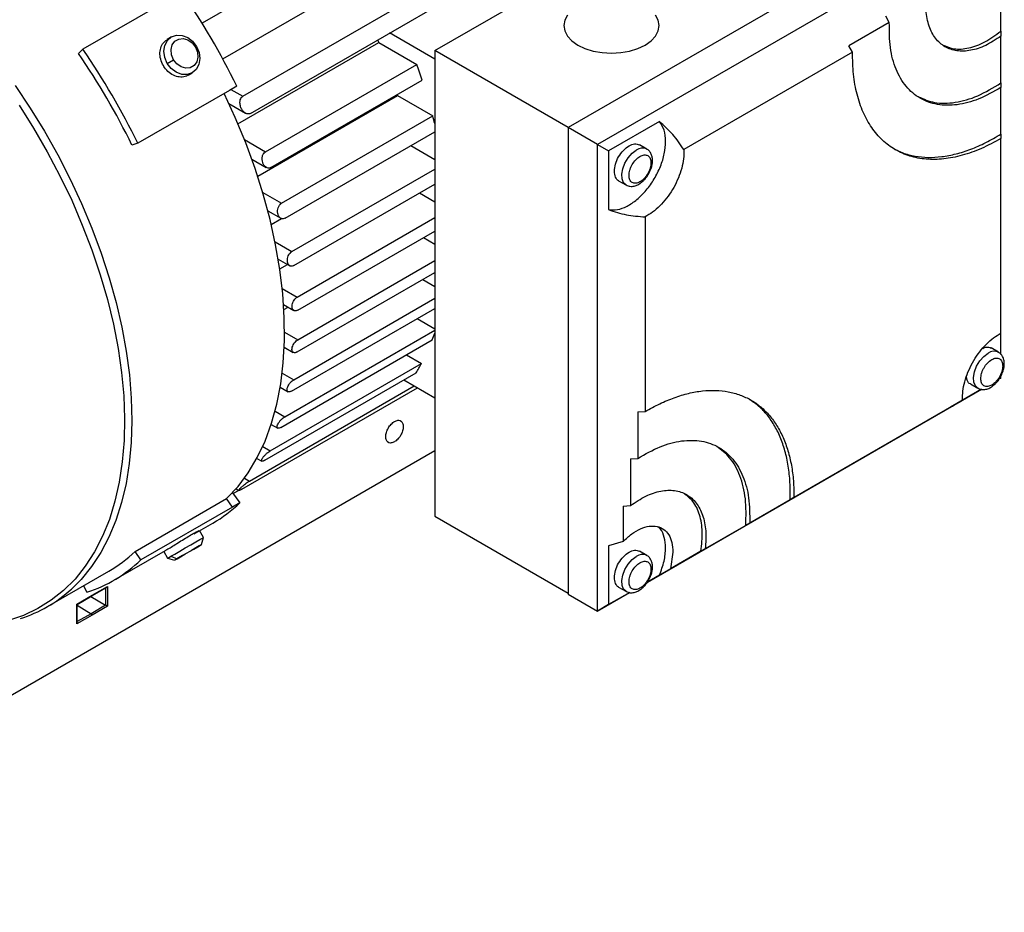
# Model space of a CAD drawing. Extents: x 0.5 to 33.5, y 0.5 to 21.5.
# Drawn here: x 24.9 to 25.4, y 12.7 to 13.2 of the extents above; entities that cross this region are included whole.
import ezdxf

# ---------------------------------------------------------------- set-up
doc = ezdxf.new("R2010")
doc.units = 0
doc.header["$MEASUREMENT"] = 0
doc.layers.get('0').update_dxf_attribs({"linetype": 'CONTINUOUS'})

# ---------------------------------------------------------------- blocks, each defined once
blk = doc.blocks.new('A$C7AF72921')
at = {"color": 7, "linetype": 'Continuous'}
for p, q in [((4.32704143628645, 3.6678065558269), (4.123365753779595, 3.55022708706505)), ((4.133163807126508, 3.533275223011131), (4.337971563940322, 3.651508224359549)), ((4.233868122163841, 3.537238114443387), (4.420040417603097, 3.64471309293123)), ((4.14268231610788, 3.515547343365711), (4.330009294153726, 3.623688905933701)), ((4.146311518593635, 3.507424712708183), (4.333638496639495, 3.615566275276173)), ((4.488767678073117, 3.611265320624227), (4.2972015401362, 3.500676543141559)), ((4.502687027400349, 3.603229851297392), (4.311120889463425, 3.492641073814724)), ((4.110239561680245, 3.562989200301711), (4.066741400580526, 3.537878246400528)), ((4.502687131108146, 3.54645800827025), (4.502687131108146, 3.563112145587617)), ((4.449696180560608, 3.550539355442307), (4.448082590954357, 3.55362588124061)), ((4.449696180560608, 3.550539355442307), (4.430535750320004, 3.539478274506134)), ((4.233868174017736, 3.533215481898456), (4.212427727870363, 3.545592788000967)), ((4.502687131108146, 3.54645800827025), (4.502687027400349, 3.54410934277325)), ((4.502687027400349, 3.521874485655868), (4.502687027400349, 3.54410934277325)), ((4.108874248538896, 3.54371386323993), (4.106863717341412, 3.542552890855017)), ((4.140418115640074, 3.502435379480108), (4.207363572457872, 3.541082169080973)), ((4.207363572457872, 3.541082169080973), (4.22534754145461, 3.530700244764631)), ((4.432227743020434, 3.53643700985069), (4.430535750320004, 3.539478274506134)), ((4.066741400580526, 3.537878246400528), (4.064647177191247, 3.535877942670705)), ((4.120246275113786, 3.538914142370434), (4.120755947079843, 3.539208198719813)), ((4.233868122163841, 3.537238114443387), (4.233868122163841, 3.316225562799335)), ((4.2972015401362, 3.500676510483565), (4.233868122163841, 3.537238114443387)), ((4.432227743020434, 3.53643700985069), (4.352151842083629, 3.490210176205693)), ((4.106836494044821, 3.531172669523738), (4.109806840899211, 3.53288758527723)), ((4.153488616652687, 3.4892169704728), (4.22534754145461, 3.530700244764631)), ((4.11679187211908, 3.525554542484393), (4.118718192585774, 3.52666700500362)), ((4.156070837078559, 3.481698629935291), (4.227929761880475, 3.523181904227119)), ((4.502687027400349, 3.521874485655868), (4.502687131108146, 3.51972677395538)), ((4.136318961274327, 3.51833954184227), (4.092820800174607, 3.493228587941086)), ((4.139798772679185, 3.520348394206671), (4.136318961274327, 3.51833954184227)), ((4.137082302510706, 3.518780162402873), (4.14268231610788, 3.515547343365711)), ((4.14976913653004, 3.477567043279237), (4.216175935052647, 3.515902872065279)), ((4.216175935052647, 3.515902872065279), (4.216051537550705, 3.516324737660387)), ((4.216175935052647, 3.515902872065279), (4.232934233456064, 3.506228512321524)), ((4.502687131108146, 3.497604010265739), (4.502687131108146, 3.51972677395538)), ((4.136144939591745, 3.512045623675913), (4.143945891900827, 3.507542229765313)), ((4.161075308654134, 3.464745238029696), (4.232934233456064, 3.506228512321524)), ((4.340499648896404, 3.503573904007979), (4.31634071027851, 3.48962724560684)), ((4.162813762447414, 3.457713993601047), (4.233868122163841, 3.498732802355441)), ((4.311120889463425, 3.492641073814724), (4.2972015401362, 3.500676543141559)), ((4.2972015401362, 3.500676543141559), (4.2972015401362, 3.279262203623492)), ((4.502687131108146, 3.497604010265739), (4.502687027400349, 3.49554479969914)), ((4.092820800174607, 3.493228587941086), (4.090078610472588, 3.492337541168244)), ((4.143469924968642, 3.495000638073172), (4.153488616652687, 3.4892169704728)), ((4.311120889463425, 3.271226734296654), (4.311120889463425, 3.492641073814724)), ((4.311120889463425, 3.492641073814724), (4.31634071027851, 3.48962724560684)), ((4.33448511523649, 3.490515817948133), (4.330999807318413, 3.492527843382071)), ((4.502687027400349, 3.40308999678733), (4.502687027400349, 3.49554479969914)), ((4.2224912213225, 3.492165106528098), (4.233868174017736, 3.485597331536162)), ((4.31634071027851, 3.48962724560684), (4.31634071027851, 3.461729634503534)), ((4.352151842083629, 3.490210176205693), (4.35218336925378, 3.489022893073638)), ((4.146979707926704, 3.485698816677562), (4.153853719950376, 3.481730534003564)), ((4.16599204343386, 3.44181483908249), (4.233868174017736, 3.48099889521248)), ((4.166994327433443, 3.435208576429748), (4.233868225871639, 3.473814056257371)), ((4.321158144843054, 3.47547966786686), (4.324643452761123, 3.473467642432922)), ((4.152164060675375, 3.469889591987183), (4.161075308654134, 3.464745238029696)), ((4.226671786308536, 3.469659689356796), (4.233868174017736, 3.465505303160871)), ((4.154589008227802, 3.46121403274088), (4.160720731697793, 3.457674264127743)), ((4.156210064795403, 3.454704835392505), (4.161072301128044, 3.457511744680595)), ((4.168528373159759, 3.420258618722642), (4.233868225871639, 3.457978512802686)), ((4.333739974718398, 3.458319886560488), (4.333739974718398, 3.365851191728144)), ((4.168848208004263, 3.41404632558125), (4.233868225871639, 3.451581582935663)), ((4.158024173426249, 3.446414592529379), (4.16599204343386, 3.44181483908249)), ((4.228525666879356, 3.448497318750366), (4.233868174017736, 3.445413155027648)), ((4.15952529192716, 3.438272348442577), (4.165011019532557, 3.435105505304136)), ((4.168817147519206, 3.399999764700141), (4.233868277725534, 3.437552982825537)), ((4.160253631782211, 3.433627718598434), (4.163912235428292, 3.435739785526707)), ((4.168470556063191, 3.394172311030989), (4.233868277725534, 3.431925612145047)), ((4.228148014938284, 3.428623304200102), (4.233868174017736, 3.42532112665236)), ((4.161418581460666, 3.424363014106017), (4.168528373159759, 3.420258618722642)), ((4.166872833749807, 3.381030164772366), (4.233868277725534, 3.419705811345267)), ((4.162079563101862, 3.416705650946863), (4.166967155990761, 3.41388410363043)), ((4.162228539351588, 3.414298843362442), (4.164238603863978, 3.415459228905949)), ((4.165842444937361, 3.375597458914637), (4.233868329579437, 3.414867966222257)), ((4.225519851958552, 3.410048482018372), (4.233868174017736, 3.405229098277069)), ((4.162595405681813, 3.363407443060055), (4.233868174017736, 3.404552336426704)), ((4.160825735841783, 3.358401395297395), (4.232684660643706, 3.399884669589223)), ((4.16253121055577, 3.403628558868082), (4.168817147519206, 3.399999764700141)), ((4.502687027400349, 3.393017200806032), (4.502687027400349, 3.403090040771257)), ((4.162385708517228, 3.396436888585175), (4.166689893196725, 3.393952135659152)), ((4.501518344241227, 3.39405836059548), (4.49803303632315, 3.396070386029418)), ((4.220503142862974, 3.392852538159065), (4.227601371142754, 3.388754818195569)), ((4.155742446340838, 3.347271543903741), (4.227601371142754, 3.388754818195569)), ((4.153123098523807, 3.342756004796428), (4.22498202332573, 3.384239279088256)), ((4.161418322191167, 3.384178987270595), (4.166872833749807, 3.381030164772366)), ((4.219239307800528, 3.380924199847144), (4.233868174017736, 3.372479135138207)), ((4.50190652252364, 3.381364935904781), (4.502687027400349, 3.381815511779326)), ((4.502687027400349, 3.381815881813434), (4.501906937354832, 3.381365545415836)), ((4.502687027400349, 3.381815881813434), (4.502687027400349, 3.382759574346142)), ((4.502687027400349, 3.381815511779326), (4.502687027400349, 3.381815881813434)), ((4.142170621839782, 3.328986706627727), (4.225688999374697, 3.377200839711954)), ((4.14584820401263, 3.332891340044917), (4.224145931070083, 3.378091655759416)), ((4.16045907692714, 3.377457080952556), (4.16416559357522, 3.37531735443698)), ((4.334873500934506, 3.284938825028849), (4.493440855092686, 3.376477810122285)), ((4.493440025430303, 3.3764777012025), (4.478702317880639, 3.367969803729764)), ((4.488191166432195, 3.379022090775734), (4.491676474350271, 3.377010065341796)), ((4.4844491817177, 3.3712890302331), (4.404373280780902, 3.325062196588103)), ((4.4844491817177, 3.3712890302331), (4.484417861963145, 3.372476552861563)), ((4.158023654887266, 3.366046658616469), (4.162595405681813, 3.363407443060055)), ((4.330260267021337, 3.365795923431122), (4.333739974718398, 3.365851191728144)), ((4.330260267021337, 3.365795923431122), (4.330260267021337, 3.343670285551024)), ((4.156200679239817, 3.35982337323534), (4.159262029685664, 3.35805609324056)), ((4.152163179159103, 3.349337810866025), (4.155742446340838, 3.347271543903741)), ((4.233868277725534, 3.347312405202501), (3.854334869806969, 3.128212432485164)), ((4.149369291120507, 3.343675021277811), (4.151689493798443, 3.342335596782295)), ((4.326780351908681, 3.343524360516202), (4.330260267021337, 3.343670285551024)), ((4.326780351908681, 3.343524360516202), (4.326780351908681, 3.321278485668735)), ((4.143468680475081, 3.334265009743763), (4.14584820401263, 3.332891340044917)), ((4.139501546134319, 3.329279520829044), (4.140896001166496, 3.328474519073911)), ((4.091529793669473, 3.299476324225214), (4.135027954769185, 3.324587278126398)), ((4.137807116300671, 3.320564510572407), (4.135027954769185, 3.324587278126398)), ((4.137805975514908, 3.32739754462375), (4.141286927705529, 3.322573362936808)), ((4.140862918379412, 3.328493507688265), (4.138146603772626, 3.326925412643611)), ((4.404373280780902, 3.325062196588103), (4.402585462076473, 3.324029784297061)), ((4.137807116300671, 3.320564510572407), (4.094308955200958, 3.295453556671227)), ((4.141286927705529, 3.322573362936808), (4.137807116300671, 3.320564510572407)), ((4.323300644211621, 3.320927055996922), (4.326780351908681, 3.321278485668735)), ((4.323300644211621, 3.320927055996922), (4.323300644211621, 3.304236991298865)), ((4.402585462076473, 3.324029784297061), (4.383425239251466, 3.312968823099357)), ((4.233868122163841, 3.316225562799335), (4.2972015401362, 3.279663958839514)), ((4.119551277315324, 3.307797231045274), (4.128458947375108, 3.312939519514103)), ((4.381558810037262, 3.311891029926983), (4.362294464584529, 3.300769960015753)), ((4.383425239251466, 3.312968823099357), (4.381558810037262, 3.311891029926983)), ((4.124033891258748, 3.306123905836124), (4.122118563818489, 3.309441410145023)), ((4.123133292753664, 3.302762602392896), (4.124033839404859, 3.306123815973883)), ((4.323300644211621, 3.304236991298865), (4.31634071027851, 3.302138173607844)), ((4.31634071027851, 3.302138173607844), (4.31634071027851, 3.274240442746603)), ((4.081480974870537, 3.285819713248522), (4.106015750543058, 3.299983337763042)), ((4.094308955200958, 3.295453556671227), (4.091529793669473, 3.299476324225214)), ((4.105140456740322, 3.299478029725748), (4.10698609254132, 3.296281354634509)), ((4.106986040687417, 3.296281264772265), (4.110347365934743, 3.29538064408489)), ((4.108550265382519, 3.29718480575831), (4.111520612236916, 3.296058344731218)), ((4.33448511523649, 3.297632129981075), (4.330999807318413, 3.299644155415013)), ((4.360250280207069, 3.299589550971866), (4.345796939435495, 3.291245814945849)), ((4.346963652146485, 3.299152483653181), (4.345796939435495, 3.291245814945849)), ((4.362294464584529, 3.300769960015753), (4.360250280207069, 3.299589550971866)), ((4.050013073730312, 3.273336152056295), (4.079020559251695, 3.290081817006289)), ((4.340499648896404, 3.288187101147738), (4.334873915765684, 3.284939434539904)), ((4.345796939435495, 3.291245814945849), (4.340499648896404, 3.288187101147738)), ((4.068680840083488, 3.280132944299353), (4.067169039679527, 3.28324013165853)), ((4.070974286149905, 3.278417961535538), (4.077988459260602, 3.282344645114637)), ((4.071123366107429, 3.278711768059726), (4.078426469139259, 3.282800217498657)), ((4.077567924145661, 3.282109245215167), (4.077567924145661, 3.274031931731223)), ((4.078426469139259, 3.282800217498657), (4.078426469139259, 3.273543887138512)), ((4.321158144843054, 3.282595979899803), (4.324643452761123, 3.280583954465861)), ((4.063941601197534, 3.274440436867561), (4.071123366107429, 3.278711768059726)), ((4.064119926753676, 3.274340548474445), (4.071017324885467, 3.278442808144529)), ((4.070477785074004, 3.278121902130458), (4.077567924145661, 3.274031931731223)), ((4.2972015401362, 3.279262203623492), (4.311120889463425, 3.271226734296654)), ((4.311120889463425, 3.271226734296654), (4.326407626087942, 3.280051579507877)), ((4.326407003841169, 3.280051590326565), (4.31634071027851, 3.274240442746603)), ((4.063941601197534, 3.26517979522173), (4.063941601197534, 3.274440436867561)), ((4.064121845347913, 3.265778544087084), (4.064121845347913, 3.274343871158688)), ((4.064121845347913, 3.273943308152216), (4.070699771612482, 3.269947034217598)), ((4.077567924145661, 3.274031931731223), (4.070699771612482, 3.269947034217598)), ((4.078426469139259, 3.273543887138512), (4.071123366107429, 3.269200353296696)), ((4.31634071027851, 3.274240442746603), (4.311120889463425, 3.271226734296654)), ((4.071123366107429, 3.269200353296696), (4.063941601197534, 3.26517979522173)), ((4.070699771612482, 3.269947034217598), (4.06412179349401, 3.266264496139698))]:
    blk.add_line(p, q, dxfattribs=at)
at = {"color": 7, "linetype": 'Continuous', "flags": 128}
for points in [[(4.036467331740091, 3.511347683086363), (4.043375256213231, 3.500418293949501), (4.049861608493472, 3.489209529870369), (4.0558967800049, 3.477772734285601), (4.06145323632753, 3.46615984961613), (4.066505672759007, 3.454423926253014), (4.071030962460711, 3.442618553702392), (4.075008467581135, 3.430797680977737), (4.078420091109777, 3.419014987875595), (4.081250225023254, 3.407324513699873), (4.083486009554804, 3.395779429767313), (4.085117177632569, 3.384432608243095), (4.086136262295199, 3.373335544338893), (4.086538700399643, 3.362539014991238), (4.086322625205568, 3.352092360294442), (4.085489021937036, 3.342043154180882), (4.084041675928624, 3.332437114597667), (4.081987224479313, 3.323318313087906), (4.079335001290787, 3.31472830653107), (4.076097140175236, 3.306706197031698), (4.072288367639771, 3.299288631899916), (4.067926106594214, 3.292509504266356), (4.063030268935506, 3.286399593788872), (4.057623151839877, 3.280986985795575), (4.051729489616825, 3.27629620304468), (4.045376090731743, 3.272348774540646), (4.03859199336766, 3.269162546940613), (4.031408154301836, 3.266752223435955)], [(4.034605102691643, 3.520621011297663), (4.041761251775796, 3.509946400521045), (4.048522896401934, 3.498962298221198), (4.054859909455161, 3.487717472990479), (4.060743978707038, 3.476262400142133), (4.066148814231141, 3.464648064150381), (4.07105020025697, 3.452926527505497), (4.075426410001157, 3.441149972689235), (4.079257738982363, 3.429371091344336), (4.082527127268065, 3.41764248554324), (4.085220055766726, 3.406016368383501), (4.087324390666168, 3.394544893307536), (4.088830746410807, 3.383279226012657), (4.089732433847765, 3.37226969414365), (4.090025408372966, 3.361565338195632), (4.08970837363897, 3.351214210918631), (4.088782781554912, 3.341262299496165), (4.087252676724873, 3.331754094380837), (4.085124903863402, 3.322732230039989), (4.08240905594171, 3.314236796342701), (4.079117163064168, 3.306305877441336), (4.075264003591791, 3.298974893132044), (4.070866741164906, 3.292276449123325), (4.065945028410951, 3.286240636440564), (4.061316238328317, 3.281606348424759)], [(4.333719129451296, 3.539861644259812), (4.33653085523089, 3.541839484359659), (4.338620152499843, 3.544095955886583), (4.339906647715829, 3.546544308316754), (4.340340872259908, 3.549090487079514), (4.339906647715829, 3.551636785580744), (4.338620048792038, 3.554085078141686)], [(4.296845303855108, 3.554085078141686), (4.295558808639115, 3.551636725711507), (4.295124584095035, 3.549090546948751), (4.295558808639115, 3.546544248447521), (4.296845407562905, 3.544095955886579), (4.298934704831851, 3.541839484359659), (4.301746326903654, 3.539861704129049), (4.305172313962103, 3.538238589255972), (4.309080957105628, 3.53703252348495), (4.31332198373704, 3.536289785735867), (4.317732780031371, 3.536039113242282), (4.322143368910105, 3.536289785735867), (4.326384499249315, 3.537032463615713), (4.330293246100638, 3.538238589255972), (4.333719129451296, 3.539861644259812)], [(4.106836494044821, 3.531172669523738), (4.105656351174176, 3.534003303015332), (4.10527299530429, 3.536950114747061), (4.105724072365305, 3.539724809160351), (4.106965247274218, 3.542055529979081), (4.108875078201265, 3.54371434219382), (4.111266424427612, 3.544538546697243), (4.113905580433773, 3.544447893234604), (4.116534210098592, 3.543451075670966), (4.118894651401575, 3.541645611065508), (4.120755947079843, 3.539208198719813)], [(4.109806840899211, 3.53288758527723), (4.108859107200594, 3.535255800173708), (4.108655373234313, 3.537701816487406), (4.109220269602019, 3.539930723186959), (4.110485349158026, 3.541673449258663), (4.112298161441416, 3.54271996351418), (4.114439883001516, 3.542943941864323), (4.116652696256132, 3.542318572797484), (4.11866924250581, 3.540919070739307), (4.120246275113786, 3.538914142370434)], [(4.207363572457872, 3.541082169080973), (4.206857322849103, 3.542320508450786), (4.206838499884029, 3.542366224276492)], [(4.120755947079843, 3.539208198719813), (4.12193614180439, 3.5363775352936), (4.122319497674269, 3.533430723561871), (4.121868368759351, 3.530655939325264), (4.120627193850453, 3.528325218506531), (4.118717570339001, 3.5266666457882), (4.116326016697059, 3.525842201788372), (4.113686860690891, 3.525932855251011), (4.111058282879966, 3.526929762637966), (4.108697841576991, 3.528735227243423), (4.106836494044821, 3.531172669523738)], [(4.120246275113786, 3.538914142370434), (4.121194008812402, 3.536546047231887), (4.121397690924795, 3.534099941094876), (4.120832794557074, 3.531871034395319), (4.119567922416664, 3.530128428062095), (4.117755110133274, 3.529081913806575), (4.115613181157585, 3.528857815717956), (4.113400367902969, 3.529483184784798), (4.111383873507187, 3.530882776666292), (4.109806840899211, 3.53288758527723)], [(4.135027954769185, 3.324587278126398), (4.140427760465158, 3.330366494414069), (4.145284344722882, 3.33686744080758), (4.149574736265436, 3.344059307422523), (4.153278608364708, 3.351907841581991), (4.156378330695276, 3.360375916671632), (4.158859176750028, 3.369423292643244), (4.160709427547971, 3.379007035177274), (4.161920319780293, 3.389081785133325), (4.16248599395648, 3.399599668726808), (4.162403909235522, 3.410510656841705), (4.161674376740812, 3.421763193715925), (4.160300870683528, 3.433303777817727), (4.158289924654866, 3.445077620504627), (4.155651079772085, 3.45702903523183), (4.15239678097079, 3.469101138147671), (4.148542584420454, 3.481236686418601), (4.144106690839358, 3.493378108124901), (4.139110204764108, 3.505467831619324), (4.133839204151428, 3.516907902433406)], [(4.32463328939707, 3.47347351152543), (4.323537097987717, 3.47449383223805), (4.322778993995058, 3.476286200637841), (4.322624054547042, 3.478585807056117), (4.323085761657204, 3.481187864157913), (4.324123047038128, 3.483861362738971), (4.325643818166483, 3.486368711696347), (4.327512840075592, 3.4884871739593), (4.329564387706597, 3.490028505603533)], [(4.491666310986211, 3.377015934434301), (4.490570119576859, 3.378036255146924), (4.489812222999802, 3.379828863043123), (4.489657076136183, 3.382128229964991), (4.490118783246345, 3.384730287066784), (4.491156068627269, 3.387403785647845), (4.492676839755624, 3.389911254363156), (4.494546069080329, 3.392029716606647), (4.496597409295745, 3.393571048270342)], [(4.108550265382519, 3.29718480575831), (4.110411612914689, 3.298259624213934), (4.112772054217672, 3.299622595311249), (4.115400632028596, 3.301140245298562), (4.118039788034757, 3.302663928808119), (4.120431341676699, 3.304044648418916), (4.122340965188158, 3.305146945526278), (4.123582140097056, 3.305863329372819), (4.124033269011974, 3.306123556235157), (4.124033891258748, 3.306123905836124)], [(4.121960046451491, 3.302084901824418), (4.120383013843522, 3.30117432325056), (4.11836646759383, 3.300009927664991), (4.116153654339215, 3.298732343134787), (4.114011932779121, 3.297495931196892), (4.112199120495731, 3.296449416941371), (4.110934040939725, 3.295719124457424), (4.110369144572012, 3.295393171354913), (4.110572878538306, 3.295511052684962), (4.111520612236916, 3.296058344731218)], [(4.111520612236916, 3.296058344731218), (4.113097644844885, 3.296969043063015), (4.115114139240674, 3.298133348825264), (4.11732695249529, 3.299410933355471), (4.119468881470979, 3.30064746503184), (4.121281693754369, 3.301693979287357), (4.12254656589478, 3.302424152032835), (4.1231114622625, 3.302750105135345), (4.122907780150101, 3.30263231362861), (4.121960046451491, 3.302084901824418)], [(4.10698609254132, 3.296281354634509), (4.107370122511881, 3.296503298271897), (4.108550265382519, 3.29718480575831)], [(4.32463328939707, 3.280589823558369), (4.323537097987717, 3.281610144270992), (4.322778993995058, 3.283402632428718), (4.322624054547042, 3.285702119089059), (4.323085761657204, 3.288304176190852), (4.324123047038128, 3.290977674771909), (4.325643818166483, 3.293485143487221), (4.327512840075592, 3.295603485992242), (4.329564387706597, 3.297144937394407)]]:
    blk.add_lwpolyline(points, dxfattribs=at)
at = {"color": 7, "linetype": 'Continuous'}
for centre, radius, start, end in [((3.832374534272432, 3.370726286290235), 0.3419012102016138, 25.95199569377335, 34.62551393743993), ((3.790303856206407, 3.346439954961507), 0.3333931747296258, 25.95175627755035, 34.62563384744956), ((3.785396561767257, 3.343606480024295), 0.3419012102023115, 25.95199569378218, 34.62551393743203), ((3.942274599552377, 3.429274487023449), 0.3006949862743904, 18.19796878139919, 19.71273159286205), ((3.968941372447716, 3.437204456804473), 0.2728672770842849, 13.85619512189673, 14.65264126951655), ((4.332438030183887, 3.486134011076359), 0.00483992858515889, 65.45723290660007, 126.4226155891531), ((4.134809862610467, 3.437286704867013), 0.1047778045817378, 339.0860617788856, 340.9814503553248), ((4.49947101833645, 3.389676875111956), 0.004839650142967666, 65.45529248334759, 126.4245560123202), ((4.153215598967421, 3.4288866092067), 0.084521025501836, 328.1134293510772, 331.6527406121569), ((4.09488415950031, 3.371003648557636), 0.06707241953606768, 300.0380603045165, 313.7752108482042), ((4.046231580678707, 3.346767480520274), 0.06548573557562505, 300.0465961275945, 313.7669252810246), ((4.332438081875296, 3.293249946045822), 0.004840359054939985, 65.46023227253379, 126.4196162231636), ((4.048134928731045, 3.343597359539071), 0.06670731950109901, 287.938793876572, 313.8035828333391), ((4.017451613619158, 3.329739794482631), 0.06512245334967871, 287.5626180489198, 312.3433123708147)]:
    blk.add_arc(centre, radius, start, end, dxfattribs=at)
for points, knots in [([(4.502687027400356, 3.544109342773254), (4.500267168767095, 3.542510267621395), (4.495427384610942, 3.539312073116115), (4.488261228440564, 3.537032181149407), (4.481650524880664, 3.536785643273497), (4.475930837267597, 3.538749045081218), (4.471403392347021, 3.542769798384022), (4.468349099838932, 3.548660226937628), (4.46678122846788, 3.556040683653833), (4.467158366727681, 3.561844856347932), (4.46734693640709, 3.564746951151843)], [0, 0, 0, 0, 0.124997907961921, 0.2499992711109382, 0.3749989272328171, 0.4999992503137751, 0.6249985385542722, 0.750000451345806, 0.8749998614155243, 1, 1, 1, 1]), ([(4.502687131108154, 3.51972677395538), (4.499153466101141, 3.517723276579353), (4.492086133008321, 3.513716280081717), (4.481804867365163, 3.511118844634648), (4.472331777359294, 3.511203737281566), (4.464075455322877, 3.514195445805004), (4.457385859213531, 3.519894499439793), (4.4526093082304, 3.528095340486161), (4.449754412938496, 3.538331068451299), (4.44971559139973, 3.546469916699017), (4.449696180560615, 3.550539355442307)], [0, 0, 0, 0, 0.1250005316072795, 0.2500011721240161, 0.3750019582066856, 0.5000000066875441, 0.6249999530946573, 0.7499998344304902, 0.8749994681517169, 0.9999999999999999, 0.9999999999999999, 0.9999999999999999, 0.9999999999999999]), ([(4.475359089643817, 3.539777959979812), (4.476993725904997, 3.53908864068088), (4.48057533951102, 3.537578289149724), (4.487378369341052, 3.538209154357329), (4.49501821598934, 3.540916675716389), (4.500130848388864, 3.544610913546975), (4.502687131108154, 3.54645800827025)], [0, 0, 0, 0, 0.2186616104315973, 0.4791043840400599, 0.7395556031472567, 1, 1, 1, 1]), ([(4.104987332178752, 3.530104764196594), (4.104503867123917, 3.531102374991903), (4.103536955697351, 3.533097558030708), (4.103206749557998, 3.536317695040374), (4.103818501080148, 3.539217375203307), (4.105109876485713, 3.541407228924715), (4.106414244543608, 3.542151670599015), (4.106931127409162, 3.542446671035069)], [0, 0, 0, 0, 0.2146339976473632, 0.429259700948372, 0.6440644901683426, 0.8589531803072605, 0.9999999999999999, 0.9999999999999999, 0.9999999999999999, 0.9999999999999999]), ([(4.502687027400356, 3.49554479969914), (4.499595894244514, 3.493853152215884), (4.493413589002685, 3.490469835944538), (4.484284814842937, 3.487278133742407), (4.475467761107602, 3.485546168195629), (4.467117095749614, 3.485432838584344), (4.459381337099536, 3.486906397348331), (4.452397232821461, 3.489949307076632), (4.446288096973447, 3.49450522993493), (4.441164188967868, 3.500495140151145), (4.437108384933431, 3.507808503685926), (4.43422272801093, 3.516332722081895), (4.432445519234527, 3.525853408458726), (4.432300334836228, 3.532909155140096), (4.432227743020441, 3.53643700985069)], [0, 0, 0, 0, 0.08333285901681609, 0.1666667675390585, 0.2500005258126711, 0.3333332843595674, 0.4166662190473472, 0.4999995388579018, 0.5833328640429057, 0.6666662954789812, 0.7499997187881053, 0.8333331203696437, 0.916667000254467, 1, 1, 1, 1]), ([(4.116724565759135, 3.525660582677169), (4.116474989104766, 3.525476933624432), (4.115495006889226, 3.524755821283058), (4.113271042683422, 3.524524909117471), (4.110417331437702, 3.525069594662444), (4.107698217757935, 3.526697711142738), (4.105935593126219, 3.52857359659145), (4.105171287182699, 3.52980772998507), (4.104987332178752, 3.530104764196594)], [0, 0, 0, 0, 0.07330352069910866, 0.287831996160186, 0.5024495097215987, 0.717214936092737, 0.9319386065377784, 0.9999999999999999, 0.9999999999999999, 0.9999999999999999, 0.9999999999999999]), ([(4.463557038690595, 3.515312308766127), (4.466009868795112, 3.514235007066354), (4.471225419457987, 3.511944297414658), (4.480900703750983, 3.512249468395886), (4.491643735429484, 3.515196782187257), (4.499005933936068, 3.519648586833338), (4.502687027400356, 3.521874485655868)], [0, 0, 0, 0, 0.2283620669632418, 0.4855753880122998, 0.742788098505172, 1, 1, 1, 1]), ([(4.146311518593642, 3.507424712708186), (4.146038795238958, 3.507310497029227), (4.145493986812369, 3.507082332982133), (4.144573947462248, 3.507209015303456), (4.143647924222897, 3.50766911101119), (4.142731120631133, 3.508531152331393), (4.1419164621257, 3.509824611270361), (4.141371909987292, 3.511479811167852), (4.141294573197349, 3.513120937801897), (4.141650052132746, 3.514455851706487), (4.142165956822787, 3.515205804780194), (4.142568845529105, 3.515472289847562), (4.142682316107887, 3.515547343365711)], [0, 0, 0, 0, 0.08483574107471065, 0.1694729322500842, 0.2592515039130741, 0.3632144266826495, 0.484957946991473, 0.622812743917176, 0.7648162797768383, 0.8627728655388625, 0.9613510080380788, 1, 1, 1, 1]), ([(4.352151842083636, 3.490210176205693), (4.350465307893835, 3.492706375200065), (4.347092893155825, 3.497697805749521), (4.342697112986109, 3.501615457694982), (4.340499648896412, 3.503573904007975)], [0, 0, 0, 0, 0.5000969100221128, 1, 1, 1, 1]), ([(4.343483737033836, 3.494045083853877), (4.343350970647485, 3.495972613870318), (4.343085436188822, 3.499827698380592), (4.341361581642353, 3.502325163513067), (4.340499648896412, 3.503573904007975)], [0, 0, 0, 0, 0.4999968253109124, 1, 1, 1, 1]), ([(4.451854339806459, 3.490715034258674), (4.453251542964544, 3.49000440679136), (4.456390394920959, 3.488407964353371), (4.461842619714368, 3.487031109517936), (4.468028323417144, 3.486402477111337), (4.474569032368755, 3.486756747801834), (4.481376285227647, 3.488049868399976), (4.488382469030732, 3.490298316356988), (4.495514286515167, 3.493398872614097), (4.500296182200536, 3.496202297298971), (4.502687131108154, 3.497604010265739)], [0, 0, 0, 0, 0.1028202358877947, 0.2309882401190337, 0.3591571358281891, 0.487324551373568, 0.6154931535205032, 0.7436637667886685, 0.8718318263080367, 1, 1, 1, 1]), ([(4.31634071027851, 3.461729634503534), (4.317710255097737, 3.461623260238085), (4.320449356184312, 3.461410510817995), (4.325158223976828, 3.463170474078836), (4.329884074102132, 3.466330747269069), (4.334345192910241, 3.470807688768708), (4.338207682118018, 3.476240542938317), (4.341164082098672, 3.482226527065841), (4.343113477182563, 3.488393556042535), (4.343360317809079, 3.49216125232638), (4.343483737033836, 3.494045083853877)], [0, 0, 0, 0, 0.1249997352178197, 0.2500005153173093, 0.3750007011528572, 0.5000020900001629, 0.6250019406250736, 0.7499973192082715, 0.8749997620423439, 0.9999999999999999, 0.9999999999999999, 0.9999999999999999, 0.9999999999999999]), ([(4.319124642368642, 3.479982877826124), (4.319229292600859, 3.481095212808501), (4.319438597557593, 3.483319930522256), (4.321047343072024, 3.486922882749266), (4.323350705330093, 3.490043685137568), (4.326076137432729, 3.492231192939965), (4.328850992425565, 3.493255735957757), (4.330287162371853, 3.492768308250753), (4.331005200123833, 3.492524610423835)], [0, 0, 0, 0, 0.166669564704861, 0.3333462840059835, 0.5000194669477838, 0.6666952746666385, 0.833358596366757, 1, 1, 1, 1]), ([(4.156070837078559, 3.481698629935288), (4.155786219682071, 3.481576923900491), (4.155217310510189, 3.481333651070628), (4.154303997395914, 3.481462207957826), (4.153440036151885, 3.481946986911787), (4.152673901248257, 3.482818764271698), (4.152100743207384, 3.48404755651184), (4.15183425202364, 3.485527643323159), (4.151963305749341, 3.4870413514037), (4.152477320556756, 3.488306032387143), (4.153070703570144, 3.488958686849841), (4.153425509043636, 3.48917796795628), (4.153488616652687, 3.4892169704728)], [0, 0, 0, 0, 0.09431281043075022, 0.1885177207846122, 0.2862249293902098, 0.3927482036371329, 0.5094431438774399, 0.6339560162451982, 0.7590868330048727, 0.875302082983465, 0.9778205580641928, 1, 1, 1, 1]), ([(4.352183369253787, 3.489022893073638), (4.352113547015897, 3.48761730132593), (4.35197390341623, 3.484806135467291), (4.350859559163972, 3.480236637263701), (4.349130897811442, 3.475644663266717), (4.346794700914607, 3.471183865950913), (4.343964397094815, 3.467043607709041), (4.340753772023596, 3.463413447539708), (4.337293048127258, 3.460366590042106), (4.334924334467573, 3.459002122175452), (4.333739974718405, 3.458319886560488)], [0, 0, 0, 0, 0.1250006746238716, 0.2499997807912983, 0.3750014136474975, 0.4999981758599449, 0.6249969899200901, 0.7500013382998881, 0.8750003610387996, 1, 1, 1, 1]), ([(4.335386543403963, 3.478630503882165), (4.335826390438577, 3.479493290240541), (4.336436155414034, 3.48068938083847), (4.336964097939138, 3.482497354297582), (4.337236029051127, 3.483975618790179), (4.337273359085877, 3.485659800958871), (4.336998440877622, 3.487310731914754), (4.336307037079685, 3.488837925583844), (4.335415952072893, 3.489986607497855), (4.3346466393293, 3.490348482306203), (4.334397689564021, 3.490465585070133)], [0, 0, 0, 0, 0.1953054210686772, 0.2707541393030435, 0.3945523628014279, 0.5197248372007413, 0.6526710447691475, 0.7898776145430384, 0.9320043519667852, 1, 1, 1, 1]), ([(4.326084472593955, 3.47797402546173), (4.326159224382216, 3.478801086088055), (4.326272541725764, 3.480054839547353), (4.326939702532641, 3.4818441848936), (4.327806385193924, 3.483561280415366), (4.329256064423866, 3.485518320317521), (4.331304221044739, 3.487174421736619), (4.333352402384001, 3.48788306266864), (4.334802183509026, 3.487599591155998), (4.335669011944695, 3.486883313305018), (4.336335793090257, 3.485863814382473), (4.336449123580508, 3.484741296692526), (4.336523906808523, 3.484000582554927)], [0, 0, 0, 0, 0.1239341523889732, 0.1878736181336993, 0.2517530716486812, 0.3739199422447984, 0.5000055317046417, 0.6260786565818541, 0.7482455271779713, 0.8121835788145416, 0.8760658476110268, 1, 1, 1, 1]), ([(4.336523906808523, 3.484000582554927), (4.336453760110444, 3.483202165449931), (4.336345431359653, 3.48196915620003), (4.335695677600278, 3.480188784892441), (4.335020795963374, 3.478841536076732), (4.334190468991551, 3.477578259322602), (4.332974015453537, 3.476149532737896), (4.331304225961148, 3.47481334365202), (4.329634104511875, 3.474221490885387), (4.32841761763796, 3.474245850709575), (4.327587111811653, 3.474550647836896), (4.326912679627192, 3.475118889335597), (4.32626282938147, 3.476148898526571), (4.326154585720857, 3.477256557076057), (4.326084472593955, 3.47797402546173)], [0, 0, 0, 0, 0.1197230949234873, 0.1848904320096839, 0.2500034185428169, 0.3151668837612092, 0.3802774516328089, 0.4999943113434154, 0.619723641491599, 0.6848938984025971, 0.7499979536656708, 0.8151663372049128, 0.8802769050765126, 1, 1, 1, 1]), ([(4.321163537648481, 3.475476554666557), (4.321163399368508, 3.475476594592941), (4.320439083563933, 3.475685730506406), (4.319469477726983, 3.477076199101063), (4.319239587278538, 3.479013986684127), (4.319124642368642, 3.479982877826124)], [0, 0, 0, 0, 9.546495435251733e-05, 0.500049099641319, 1, 1, 1, 1]), ([(4.324665749937381, 3.473552367737252), (4.324984142565903, 3.47335707685578), (4.325840449160282, 3.472831848396815), (4.327530401960693, 3.472712343583144), (4.329416677386845, 3.473096136380754), (4.331092190469441, 3.473946478834193), (4.332469844363949, 3.474994426590413), (4.333647096524494, 3.476162277895956), (4.334617568497265, 3.477371938696816), (4.335163836070919, 3.478266003436914), (4.335386543403963, 3.478630503882165)], [0, 0, 0, 0, 0.09240732614341474, 0.2485264910532921, 0.4059402262910673, 0.5619634780365534, 0.682269395663772, 0.7871096968517571, 0.9132069448586422, 0.9999999999999999, 0.9999999999999999, 0.9999999999999999, 0.9999999999999999]), ([(4.162813762447421, 3.457713993601047), (4.162521842051696, 3.457586366974763), (4.16193820582474, 3.457331203157121), (4.161049633601372, 3.457452706829997), (4.16025991840435, 3.45794118525885), (4.159633703743197, 3.4588010826375), (4.159249956054687, 3.459963191448711), (4.159176552097556, 3.461310824232843), (4.159444515590039, 3.462665971455898), (4.160019188390429, 3.463824032478851), (4.160626860843834, 3.464466145187405), (4.160996309322051, 3.464696072557981), (4.161075308654141, 3.464745238029693)], [0, 0, 0, 0, 0.1009964455315225, 0.2019221173548326, 0.3047176573576298, 0.4119567777032954, 0.5240936870802767, 0.6396378137325344, 0.7551274708978718, 0.8664313165384036, 0.9714389491244403, 1, 1, 1, 1]), ([(4.31634071027851, 3.461729634503534), (4.319135460844528, 3.460805683023644), (4.324726036699857, 3.458957424757656), (4.33073494366468, 3.458532426526538), (4.333739974718405, 3.458319886560488)], [0, 0, 0, 0, 0.4999038808021175, 1, 1, 1, 1]), ([(4.16699432743345, 3.435208576429748), (4.166699230479367, 3.43507641032307), (4.166109118262831, 3.434812114697202), (4.165259248187127, 3.43491726944854), (4.164550264458583, 3.435390326968495), (4.164051010457179, 3.436220025251039), (4.16382077843857, 3.437316864569606), (4.163893139985042, 3.4385634271467), (4.164267392015084, 3.439810913573691), (4.164900312532758, 3.440897801384114), (4.165527647531306, 3.441526391202885), (4.16590519223007, 3.441760893633276), (4.165992043433867, 3.44181483908249)], [0, 0, 0, 0, 0.105227174568277, 0.210425219128461, 0.3162521013903595, 0.4235558528381622, 0.532514442885465, 0.6426434347000737, 0.7527914730765591, 0.8615585799914077, 0.9681526345823526, 1, 1, 1, 1]), ([(4.16884820800427, 3.41404632558125), (4.168553738919002, 3.413910980417139), (4.167964783131914, 3.41364028199192), (4.167164529743161, 3.413719567116384), (4.166539220818869, 3.414159242081872), (4.166154520680813, 3.414942397118502), (4.166052848603407, 3.415975067640659), (4.166245483834373, 3.417143684123243), (4.166713795241428, 3.418315613231066), (4.167405895655492, 3.419351582188767), (4.168055452746557, 3.419966394301074), (4.168437641188937, 3.420202554114407), (4.168528373159759, 3.420258618722642)], [0, 0, 0, 0, 0.1071888684377736, 0.214384149431521, 0.3215923393132921, 0.4289065305437231, 0.5363591290682997, 0.6439872488939743, 0.7516990730470933, 0.8592798601517295, 0.9665928787801504, 1, 1, 1, 1]), ([(4.168470556063198, 3.394172311030989), (4.168180233415931, 3.394034994124908), (4.167599705064262, 3.393760415624445), (4.166857973218931, 3.393805782853743), (4.16631617444682, 3.3941938644328), (4.166036069805941, 3.394915361725634), (4.16604652105962, 3.395882847309789), (4.166349048027563, 3.396989514751283), (4.166909462587832, 3.398108123346834), (4.167666269357134, 3.399105794173796), (4.168340514420692, 3.399707602927815), (4.168725072633535, 3.399943325560962), (4.168817147519214, 3.399999764700141)], [0, 0, 0, 0, 0.1069942849660892, 0.2139454722961847, 0.3211319320805203, 0.4286352621669637, 0.5363696081918939, 0.6440925877173223, 0.7516415291788234, 0.8590073739718372, 0.9662420942009884, 0.9999999999999999, 0.9999999999999999, 0.9999999999999999, 0.9999999999999999]), ([(4.484417861963152, 3.372476552861563), (4.484486845779941, 3.373873264566551), (4.484624813110834, 3.376666681847805), (4.485725599461396, 3.381206259520443), (4.487433769018082, 3.385770370481357), (4.489743676413461, 3.390208390470939), (4.492544150924722, 3.394334121304695), (4.495724320461946, 3.397960988595013), (4.499155970735295, 3.401016545897992), (4.501510022240176, 3.402398854552121), (4.502687027400356, 3.40308999678733)], [0, 0, 0, 0, 0.125000730777352, 0.2500009130564729, 0.3750003586452165, 0.4999963745932421, 0.6249990340243338, 0.7499972086328455, 0.8750007912365314, 1, 1, 1, 1]), ([(4.494052938507821, 3.395905015523539), (4.494646188185605, 3.396163307502594), (4.49615359710694, 3.396819610654738), (4.497326762490303, 3.396351136636262), (4.498038221712982, 3.396067033332709)], [0, 0, 0, 0, 0.3935559020437135, 1, 1, 1, 1]), ([(4.493117494183096, 3.381516448370601), (4.493192241402767, 3.38234351139193), (4.493305551820747, 3.383597268481857), (4.493972758535058, 3.385386631386883), (4.494839355550511, 3.387103877353891), (4.496289254237347, 3.389060680375344), (4.49833730202679, 3.390716929490402), (4.500385368989249, 3.391425394962344), (4.501835313011675, 3.391142230170068), (4.502701967688132, 3.39042564275459), (4.503369138932932, 3.389406541562582), (4.503482400464456, 3.388283898514132), (4.503557135813267, 3.387543125202278)], [0, 0, 0, 0, 0.1239333076715791, 0.1878723376140841, 0.2517562546109336, 0.3739293356036211, 0.50000160118451, 0.6260738667653989, 0.7482363744855793, 0.8121788891389357, 0.8760666923284209, 1, 1, 1, 1]), ([(4.50241956499309, 3.382173046548978), (4.50285956998853, 3.383035826303807), (4.503469531651668, 3.384231864029847), (4.503997043721029, 3.386039820625282), (4.504268989416325, 3.387518008811078), (4.504306732757826, 3.389202417195392), (4.504031352202261, 3.390853139965444), (4.503340093599093, 3.392380350169685), (4.502449163959177, 3.393529315558879), (4.501679872413952, 3.393891151986125), (4.501430918568744, 3.394008247475412)], [0, 0, 0, 0, 0.1953094564365077, 0.2707498371889239, 0.3945481690974633, 0.5197230679461157, 0.652670636302033, 0.7898866638941054, 0.9320042924229683, 1, 1, 1, 1]), ([(4.503557135813267, 3.387543125202278), (4.503487040355807, 3.386744702592562), (4.503378787317523, 3.385511645894297), (4.502728634606626, 3.383731328344282), (4.502054046792061, 3.382383917198304), (4.501223490897068, 3.381120771263426), (4.500007059982089, 3.379691932991786), (4.498337256208039, 3.378355816275565), (4.496667138213212, 3.377763804806758), (4.495450794959901, 3.377788511531936), (4.494620136273085, 3.378092976727785), (4.493945709338924, 3.378661329339451), (4.49329584687041, 3.379691312806056), (4.493187605698175, 3.380798976592668), (4.493117494183096, 3.381516448370601)], [0, 0, 0, 0, 0.1197223508994784, 0.1848951231013627, 0.2499996785842254, 0.3151725756692732, 0.3802827389086191, 0.4999988546339657, 0.6197274407193912, 0.6848860207401745, 0.7499995073134853, 0.8151674858611757, 0.8802776491005215, 1, 1, 1, 1]), ([(4.165842444937368, 3.37559745891464), (4.165559883776091, 3.375459556532387), (4.164994908147314, 3.375183823360967), (4.164318776316428, 3.375187112342353), (4.163860285353444, 3.375507832510177), (4.163674705386278, 3.376149794168612), (4.163789502538101, 3.377047248796952), (4.164200735098667, 3.378101769452929), (4.164863586694409, 3.379183398901539), (4.165695116351273, 3.380152792202505), (4.166397217767575, 3.380741136603607), (4.166781839468264, 3.380974868248391), (4.166872833749814, 3.381030164772366)], [0, 0, 0, 0, 0.1045917923557106, 0.2091292850856387, 0.314788903857383, 0.4226916518375392, 0.532505899601666, 0.6429739035098181, 0.7526965200353406, 0.8607580911439953, 0.9670579755762904, 1, 1, 1, 1]), ([(4.488196766653218, 3.379019217071843), (4.488196559229564, 3.379019217072958), (4.487386742407587, 3.379019221430731), (4.486654900124542, 3.380408817520781), (4.486429221632356, 3.381959456640519), (4.486339774848496, 3.382574046364319)], [0, 0, 0, 0, 0.0001546334983965632, 0.6037152166372843, 1, 1, 1, 1]), ([(4.491698978942118, 3.377094910384603), (4.492017300559951, 3.376899565423084), (4.49287355488098, 3.376374106396678), (4.494563573660386, 3.376254967235408), (4.496449903044628, 3.376638660187776), (4.498125346107706, 3.377488964775324), (4.499502933850245, 3.378536919934366), (4.500680112553688, 3.379704702215626), (4.501650630263001, 3.380914372280376), (4.502196862213985, 3.381808502919149), (4.50241956499309, 3.382173046548978)], [0, 0, 0, 0, 0.09239453187908359, 0.2485323419140985, 0.4059475231486907, 0.5619722081180635, 0.6822599170562368, 0.7871011813033958, 0.913199587634991, 1, 1, 1, 1]), ([(4.333739974718405, 3.365851191728144), (4.336061809090246, 3.3671543087464), (4.340705415327058, 3.369760507701258), (4.347614398799621, 3.372619160724959), (4.354394303882252, 3.37466981747389), (4.360978339662353, 3.375819256451177), (4.367300244855095, 3.376075247888437), (4.373296964252894, 3.375430233512763), (4.378908583040761, 3.373892266919729), (4.384078749603155, 3.371475755901198), (4.388755809894228, 3.368205258498811), (4.392893492238947, 3.364114206032802), (4.396449631448611, 3.359242123800236), (4.399388342301727, 3.353638296064577), (4.401684381143284, 3.347360801269353), (4.403298171289933, 3.340463286666399), (4.404276492604559, 3.333049791350664), (4.404341017924715, 3.327724738965394), (4.404373280780902, 3.325062196588103)], [0, 0, 0, 0, 0.06250072800974213, 0.1249997734166275, 0.1874999538541725, 0.2500001976123912, 0.3125007341212236, 0.3749996956978806, 0.4375003266356123, 0.5000000802345032, 0.5624998996867878, 0.6250001368402893, 0.687499424412737, 0.7499995682953466, 0.8124998120535653, 0.8749993038200076, 0.9374992719902578, 1, 1, 1, 1]), ([(4.40258546207648, 3.324029784297061), (4.402609978776944, 3.326809052210656), (4.402659012432444, 3.332367616897002), (4.40179345890575, 3.340118316871461), (4.400250247994499, 3.347333841274676), (4.397977301394562, 3.353899700483442), (4.395021100631332, 3.359763435074314), (4.391389823868671, 3.364828733161659), (4.387430625559709, 3.368918286329265), (4.38442982936693, 3.370878013699819), (4.383067654769022, 3.371767607884653)], [0, 0, 0, 0, 0.1276928699934248, 0.2553870659142163, 0.383078928950205, 0.5107706329409758, 0.6384638410687802, 0.7661579544960605, 0.8938502737795891, 1, 1, 1, 1]), ([(4.478702317880639, 3.367969803729761), (4.479299669445588, 3.368314909691961), (4.480494593477644, 3.369005249237453), (4.483130823186947, 3.370527676085661), (4.484449181717707, 3.3712890302331)], [0, 0, 0, 0, 0.4999075664385828, 1, 1, 1, 1]), ([(4.16082573584179, 3.358401395297399), (4.160554568658306, 3.358264469714314), (4.160012473499101, 3.357990739335847), (4.159408779480536, 3.357945350427354), (4.159031973425577, 3.358183356125931), (4.158934239341669, 3.358725823947282), (4.15914988214108, 3.359540160997081), (4.15968190833852, 3.360545502908753), (4.160469028582405, 3.361603208961085), (4.161395056410747, 3.362553744862396), (4.162128904433104, 3.363127057147882), (4.162509722751672, 3.363355944191419), (4.16259540568182, 3.363407443060055)], [0, 0, 0, 0, 0.09991142047391474, 0.1997347049708321, 0.302176141160612, 0.4103945393689971, 0.5240630048851492, 0.6403686576577698, 0.7551438732897835, 0.8651346855612151, 0.9696557262255808, 1, 1, 1, 1]), ([(4.211064385177146, 3.35655183381115), (4.211381447313812, 3.357253990001308), (4.212015610788299, 3.358658389195337), (4.213529545630053, 3.360406218050993), (4.215186139013042, 3.361539612799341), (4.216783098070501, 3.361883283208577), (4.218067489152993, 3.361385545754001), (4.218833276266757, 3.360122104021467), (4.219014533436997, 3.358283573424348), (4.218600595231727, 3.356867397997696), (4.218393622573707, 3.356159298120616)], [0, 0, 0, 0, 0.1249936523909585, 0.2500027588397465, 0.3749991784759959, 0.4999982214690387, 0.6250030812302043, 0.7500014506639183, 0.8749985780548417, 0.9999999999999999, 0.9999999999999999, 0.9999999999999999, 0.9999999999999999]), ([(4.218393622573707, 3.356159298120616), (4.218076487412809, 3.355457066490896), (4.21744225503862, 3.354052687258793), (4.215928428126851, 3.352304727167436), (4.214271841610575, 3.35117135826242), (4.212674927779794, 3.350827887143225), (4.21139055132511, 3.35132557841742), (4.210624694968025, 3.352588951936891), (4.210443473503652, 3.354427522579389), (4.210857416622893, 3.355843736922001), (4.211064385177146, 3.35655183381115)], [0, 0, 0, 0, 0.1250092802743299, 0.2500036022413062, 0.3749993392154743, 0.5000000784712314, 0.6250042555242203, 0.7499948912564042, 0.8749992607442431, 1, 1, 1, 1]), ([(4.330260267021345, 3.343670285551024), (4.333801260468384, 3.345691486945018), (4.340883307682979, 3.349733924163974), (4.351194131467771, 3.35237476073765), (4.360698339610146, 3.352322343630412), (4.368984982812826, 3.349350559095161), (4.375701147173032, 3.34365866587174), (4.380497762303413, 3.335452521459178), (4.383365606214596, 3.325201595565584), (4.38340536163723, 3.317046400645193), (4.383425239251473, 3.312968823099357)], [0, 0, 0, 0, 0.1249986124144711, 0.249999354168632, 0.3749999814343767, 0.4999991930193891, 0.6250001271714573, 0.7499991076645454, 0.8750001643153138, 1, 1, 1, 1]), ([(4.381558810037269, 3.311891029926983), (4.381658620561794, 3.316207556851793), (4.381858241380222, 3.324840600727178), (4.379064325672594, 3.33566749996891), (4.374501952617621, 3.344249730649988), (4.369905782080579, 3.347647772756709), (4.367741405474028, 3.349247940284126)], [0, 0, 0, 0, 0.2570672158447755, 0.5141338376825719, 0.7712014062229683, 0.9999999999999999, 0.9999999999999999, 0.9999999999999999, 0.9999999999999999]), ([(4.153123098523807, 3.342756004796428), (4.152867086945058, 3.34262149735088), (4.152355590765865, 3.342352759332069), (4.151831309380803, 3.34225498428102), (4.15153470977581, 3.342394751751584), (4.151520554635006, 3.342814171595386), (4.151841948812276, 3.343521590242212), (4.152518245523517, 3.344468501931257), (4.15347281174725, 3.345512312511008), (4.154531143393292, 3.346455462783972), (4.155301344729942, 3.347010221030448), (4.155670378028965, 3.347228848302844), (4.155742446340845, 3.347271543903741)], [0, 0, 0, 0, 0.09279996668040444, 0.1854089124283321, 0.282459611622432, 0.3902516009849546, 0.5093492829748387, 0.6354063687110632, 0.7595837473356741, 0.8735613261059535, 0.9753078602740491, 1, 1, 1, 1]), ([(4.142170621839782, 3.328986706627727), (4.141934225942542, 3.328856699591526), (4.141462249219309, 3.328597133771414), (4.141025213089755, 3.328444023334946), (4.140809497577358, 3.328473485412928), (4.140877964315756, 3.328739457420255), (4.141318552615161, 3.329297346394824), (4.142184349647252, 3.330153241836086), (4.143317092245688, 3.331123097811702), (4.144471440743992, 3.3320024138369), (4.145301112272804, 3.332567038747044), (4.145726428606878, 3.332819154853183), (4.145848204012637, 3.332891340044917)], [0, 0, 0, 0, 0.08285456606584883, 0.1654234572225421, 0.2540527662366797, 0.3594112845927199, 0.4846990790561201, 0.6257049385108336, 0.7667703716171307, 0.8635998993654922, 0.9609462974505405, 1, 1, 1, 1]), ([(4.326780351908681, 3.321278485668735), (4.329206624172876, 3.322897018083864), (4.334059151130241, 3.326134071192747), (4.341254701735707, 3.32846269722765), (4.347897560034333, 3.328746587273173), (4.353649198252789, 3.326806295933192), (4.358204727398991, 3.322794370891486), (4.361280044471783, 3.316898898466619), (4.36286043666118, 3.309501992562549), (4.362483121701821, 3.303680633803907), (4.362294464584537, 3.300769960015749)], [0, 0, 0, 0, 0.1249998109418965, 0.2499987166380319, 0.3749995834647575, 0.4999997384072322, 0.6249998933497068, 0.7499998978874876, 0.8750001890581035, 1, 1, 1, 1]), ([(4.360250280207076, 3.299589550971863), (4.360586691234708, 3.302742156830274), (4.361259511285652, 3.309047349764068), (4.359816165535506, 3.317070266818465), (4.356974234179098, 3.32333316299103), (4.353869728165158, 3.32570954895926), (4.352448757505108, 3.326797250101606)], [0, 0, 0, 0, 0.2601435647174726, 0.5202855795172867, 0.7804287981264646, 1, 1, 1, 1]), ([(4.323300644211621, 3.304236991298865), (4.324647657895902, 3.305492484636371), (4.327341768915211, 3.308003549278645), (4.331610963557729, 3.310428582988525), (4.335734605952176, 3.311670669894596), (4.339503168529923, 3.311576058841201), (4.342693771874892, 3.310175060111696), (4.345098296534907, 3.30753074150071), (4.346666810123729, 3.303850928776061), (4.346864704229446, 3.300718641146446), (4.346963652146492, 3.299152483653181)], [0, 0, 0, 0, 0.1249951320471781, 0.2499980264038083, 0.3750014275278495, 0.5000014273117914, 0.6249975379351325, 0.7500006619951801, 0.8749992392695044, 1, 1, 1, 1]), ([(4.343483737033836, 3.301161395886812), (4.343350134241497, 3.302887125932109), (4.343082929011594, 3.306338581439896), (4.341603739218883, 3.309755656958092), (4.340096630701701, 3.310900645600654), (4.339614813976382, 3.311266694011888)], [0, 0, 0, 0, 0.4048701970997951, 0.8097393190376075, 0.9999999999999999, 0.9999999999999999, 0.9999999999999999, 0.9999999999999999]), ([(4.106701103516443, 3.300387707931339), (4.107323628872273, 3.300764657756844), (4.108568638992175, 3.301518532828847), (4.111187861898195, 3.303149634524235), (4.114021771725284, 3.304907330477768), (4.116829205765399, 3.306612569519757), (4.119300489723358, 3.308051139386567), (4.121099384792096, 3.309026630991088), (4.12206107500927, 3.309484277859763), (4.122013261388545, 3.30939952869857), (4.121997484966045, 3.309371565148577)], [0, 0, 0, 0, 0.1334758328385463, 0.2669429623894613, 0.4005277926126455, 0.5341620127188225, 0.667625185492211, 0.8009262282940421, 0.9343142836011181, 0.9999999999999999, 0.9999999999999999, 0.9999999999999999, 0.9999999999999999]), ([(4.340499648896412, 3.288187101147734), (4.341361581698273, 3.290431008249676), (4.343085453515961, 3.294918838630643), (4.343350975542172, 3.299080538467592), (4.343483737033836, 3.301161395886812)], [0, 0, 0, 0, 0.4999981976719491, 0.9999999999999999, 0.9999999999999999, 0.9999999999999999, 0.9999999999999999]), ([(4.10601362453324, 3.299987079999042), (4.106074599624847, 3.300020507109096), (4.106225494207663, 3.300103228917205), (4.106523511956517, 3.300281484039257), (4.106701103516443, 3.300387707931339)], [0, 0, 0, 0, 0.4040906602785569, 1, 1, 1, 1]), ([(4.319124642368642, 3.28709918985907), (4.31922929272605, 3.288211523717454), (4.319438597933171, 3.290436239183187), (4.321047341569638, 3.294039208270799), (4.323350716684367, 3.297159954339595), (4.326076137230864, 3.299347708949426), (4.328850981763864, 3.300371996369247), (4.330287160601777, 3.299884602471973), (4.331005200123833, 3.299640922456774)], [0, 0, 0, 0, 0.1666691507442166, 0.3333454560669248, 0.5000182250390939, 0.6666948605956212, 0.8333590102574572, 1, 1, 1, 1]), ([(4.335386543403963, 3.285746935673046), (4.335826394201327, 3.286609680845793), (4.33643617131991, 3.287805727934142), (4.336964096603346, 3.289613666786295), (4.33723602829739, 3.291091930253291), (4.337273363708988, 3.292776114722987), (4.336998415176275, 3.294427076086276), (4.336307076301544, 3.295954331290172), (4.335415950436548, 3.297103038774555), (4.334646638929236, 3.297464913971368), (4.334397689564021, 3.297582016861007)], [0, 0, 0, 0, 0.1952971909529885, 0.270745805344615, 0.394543858455125, 0.5197161605751338, 0.6526621851649718, 0.7898779037419104, 0.9320044455516009, 1, 1, 1, 1]), ([(4.326084472593955, 3.285090337494669), (4.326159220183662, 3.285917400005417), (4.326272531162552, 3.287171156321349), (4.326939735210146, 3.288960522906049), (4.327806306497521, 3.290677681171402), (4.329256112202231, 3.292634618262948), (4.331304221041457, 3.294290757195416), (4.333352354623919, 3.294999305479536), (4.334802262188148, 3.294716082756715), (4.33566897930703, 3.293999613647376), (4.336335803639457, 3.292980143330727), (4.33644912777428, 3.291857615450027), (4.336523906808523, 3.291116894587866)], [0, 0, 0, 0, 0.1239338131455765, 0.1878731038696072, 0.2517572814231989, 0.3739202873949976, 0.5000055317223425, 0.6260783115011758, 0.7482413174729745, 0.8121840929220693, 0.8760661868544235, 1, 1, 1, 1]), ([(4.321163537648481, 3.282592986457434), (4.321163399368508, 3.282593026383815), (4.320439106561714, 3.282802155662079), (4.319469451029448, 3.284192512341303), (4.319239579595923, 3.286130288864317), (4.319124642368642, 3.28709918985907)], [0, 0, 0, 0, 9.546646988172414e-05, 0.5000411628000286, 1, 1, 1, 1]), ([(4.336523906808523, 3.291116894587866), (4.336453760110444, 3.29031847748287), (4.336345431359653, 3.289085468232969), (4.335695677600278, 3.28730509692538), (4.335020795963374, 3.285957848109675), (4.334190468991551, 3.284694571355544), (4.332974015453537, 3.283265844770842), (4.331304225961148, 3.281929655684962), (4.329634104511875, 3.281337802918326), (4.32841761763796, 3.281362162742511), (4.327587111811653, 3.281666959869835), (4.326912679627192, 3.282235201368536), (4.32626282938147, 3.283265210559506), (4.326154585720857, 3.284372869108996), (4.326084472593955, 3.285090337494669)], [0, 0, 0, 0, 0.1197230949234873, 0.1848904320096839, 0.2500034185428169, 0.3151668837612092, 0.3802774516328089, 0.4999943113434154, 0.619723641491599, 0.6848938984025971, 0.7499979536656708, 0.8151663372049128, 0.8802769050765126, 1, 1, 1, 1]), ([(4.078426469139259, 3.282800217498661), (4.078361785795018, 3.282706472116573), (4.078252757042208, 3.282548457063271), (4.078093054615657, 3.282402513752228), (4.078007386246192, 3.28235861126316), (4.077986851789767, 3.282348087965531)], [0, 0, 0, 0, 0.5258410157003045, 0.8863454847563318, 1, 1, 1, 1]), ([(4.324665749937381, 3.280668679770191), (4.324984142567509, 3.280473388887547), (4.325840449166193, 3.27994816042542), (4.327530401916853, 3.279828655648231), (4.329416677549332, 3.280212448294574), (4.331092189927674, 3.28106279126429), (4.332469845798322, 3.282110737571852), (4.33364709150456, 3.283278593608884), (4.334617608579798, 3.28448826100918), (4.335163840597609, 3.285382391928739), (4.335386543403963, 3.285746935673046)], [0, 0, 0, 0, 0.0924067199659067, 0.2485248607586465, 0.4059375633871066, 0.5619597916446305, 0.682264920083974, 0.7871045335360927, 0.9132009543648874, 0.9999999999999999, 0.9999999999999999, 0.9999999999999999, 0.9999999999999999]), ([(4.071123366107436, 3.278711768059726), (4.071115853097368, 3.278652623562234), (4.071100828570721, 3.278534346324243), (4.071044265487238, 3.278440210465831), (4.070997206848311, 3.2784313506214), (4.070996531472268, 3.278431223466711)], [0, 0, 0, 0, 0.4964358163076831, 0.9927729490444794, 1, 1, 1, 1]), ([(4.063941601197541, 3.274440436867561), (4.063991203788611, 3.27441179940476), (4.064074841491511, 3.274363512177136), (4.064122989285337, 3.274340920752458), (4.064119003926955, 3.274343234171923), (4.06411816372114, 3.274343721894308)], [0, 0, 0, 0, 0.534914468972081, 0.9019492021072958, 1, 1, 1, 1]), ([(4.078426469139259, 3.273543887138512), (4.078362899144558, 3.273580500929221), (4.078255710221221, 3.273642237489426), (4.078068042565256, 3.273745295848016), (4.077916840809628, 3.273832261122337), (4.077786657482839, 3.273907329445038), (4.077666838384715, 3.273975174050957), (4.077600052421111, 3.274013496302693), (4.077567924145669, 3.274031931731223)], [0, 0, 0, 0, 0.2965535057293689, 0.5000354512539578, 0.6441019853113978, 0.773524677872644, 0.8910510362563298, 0.9999999999999999, 0.9999999999999999, 0.9999999999999999, 0.9999999999999999]), ([(4.071123366107436, 3.269200353296696), (4.071117368447069, 3.269268901780507), (4.071105374341741, 3.269405984857226), (4.071008374415307, 3.269626724945589), (4.070868615398815, 3.269824037339326), (4.070756058303829, 3.269906031303172), (4.070699771612489, 3.269947034217598)], [0, 0, 0, 0, 0.2500168639254107, 0.4999830635612015, 0.7499553540675951, 0.9999999999999999, 0.9999999999999999, 0.9999999999999999, 0.9999999999999999]), ([(4.06411816372114, 3.265778514152466), (4.064119062742847, 3.265757323778942), (4.064123054372949, 3.265663239140157), (4.064074933778556, 3.26545472887728), (4.063991240114746, 3.265282151366492), (4.063941601197541, 3.26517979522173)], [0, 0, 0, 0, 0.1057737140591803, 0.4696321973924076, 1, 1, 1, 1])]:
    blk.add_open_spline(points, degree=3, knots=knots, dxfattribs=at)

msp = doc.modelspace()

# ---------------------------------------------------------------- block references
msp.add_blockref('A$C7AF72921', (20.86111890439015, 9.611947110179042))

doc.saveas('drawing.dxf')
